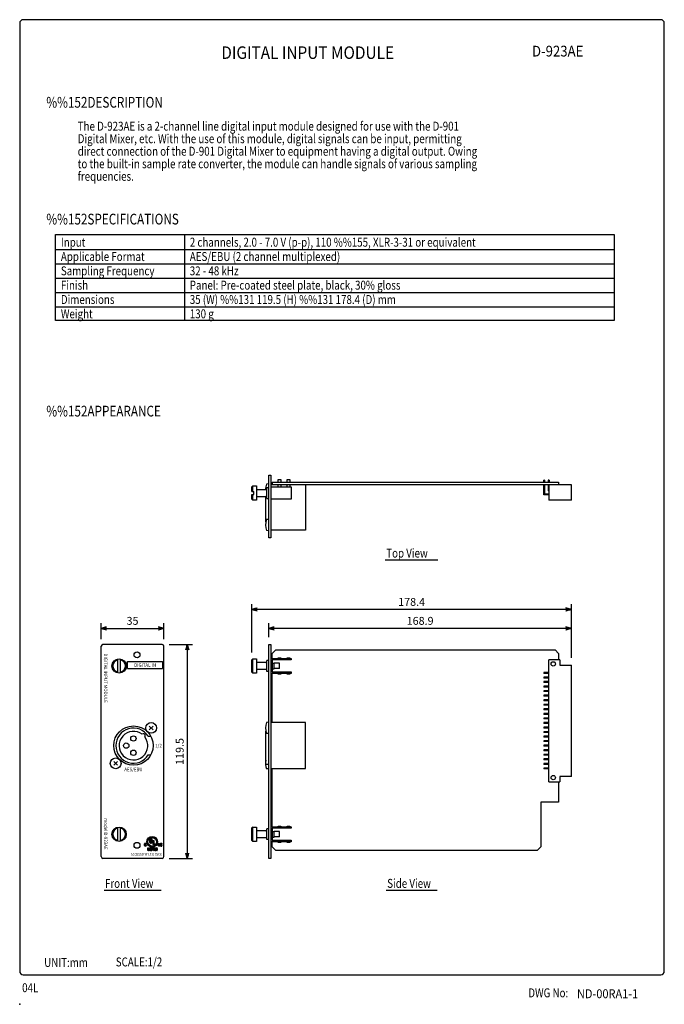
# Model space of a CAD drawing. Units: millimetres. Extents: x 0 to 360, y 0 to 550.
import ezdxf
from ezdxf.enums import TextEntityAlignment as Align

# ---------------------------------------------------------------- set-up
doc = ezdxf.new("R2010")
doc.units = ezdxf.units.MM
doc.header["$LTSCALE"] = 16
for name, color, linetype in [('1', 3, 'Continuous'), ('GAWA', 2, 'Continuous'), ('PEN1', 5, 'Continuous'), ('scale', 4, 'Continuous'), ('SILK', 5, 'Continuous')]:
    doc.layers.add(name, color=color, linetype=linetype)
doc.styles.add('CMP-SET', font='COMPLEX.shx')
doc.styles.get("Standard").update_dxf_attribs({"font": 'simplex.shx'})
doc.styles.add('UT7', font='TOAFONT', dxfattribs={"width": 0.8})
doc.dimstyles.get("Standard").update_dxf_attribs({"dimtxt": 0.18, "dimasz": 0.18, "dimexe": 0.18, "dimexo": 0.0625, "dimgap": 0.09, "dimtad": 0, "dimtih": 1, "dimtoh": 1, "dimdec": 4, "dimzin": 0, "dimdsep": 46, "dimtxsty": 'Standard', "dimcen": 0.09, "dimadec": 0, "dimazin": 0, "dimtfac": 1, "dimtdec": 4, "dimtofl": 0, "dimtmove": 0, "dimatfit": 3, "dimfxl": 0, "dimtolj": 1, "dimtzin": 0, "dimarcsym": 0})

# ---------------------------------------------------------------- blocks, each defined once
blk = doc.blocks.new('YAZ1', base_point=(184, 133))
for p, q in [((184, 133), (183, 133.27)), ((184, 133), (183, 132.73)), ((183, 133), (184, 133))]:
    blk.add_line(p, q)
blk = doc.blocks.new('YAZ3')
for p, q in [((-1, 0.25), (-0.92, 0.25)), ((-1, 0.2), (-0.74, 0.2)), ((-1, 0.15), (-0.55, 0.15)), ((-1, 0.1), (-0.36, 0.1)), ((-1, 0.05), (-0.18, 0.05)), ((-1, -0.05), (-0.2, -0.05)), ((-1, -0.1), (-0.38, -0.1)), ((-1, -0.15), (-0.57, -0.15)), ((-1, -0.2), (-0.76, -0.2)), ((-1, -0.25), (-0.94, -0.25))]:
    blk.add_line(p, q)
blk.add_solid([(0, 0), (-1, 0.27), (-1, -0.27)])
blk.add_blockref('YAZ1', (0, 0))
blk = doc.blocks.new('*D40')
at = {"layer": 'DEFPOINTS', "color": 0}
for p in [(139.18, 209.99), (139.18, 200.99), (308.08, 189.49)]:
    blk.add_point(p, dxfattribs=at)
at = {"layer": 'scale', "color": 0, "lineweight": -2}
for p, q in [((139.18, 204.99), (139.18, 212.99)), ((305.08, 209.99), (142.18, 209.99)), ((308.08, 193.49), (308.08, 212.99))]:
    blk.add_line(p, q, dxfattribs=at)
at = {"layer": 'scale', "color": 0, "lineweight": -2, "xscale": 3, "yscale": 3, "zscale": 3, "rotation": 180}
blk.add_blockref('YAZ3', (139.18, 209.99), dxfattribs=at)
at = {"layer": 'scale', "color": 0, "lineweight": -2, "xscale": 3, "yscale": 3, "zscale": 3}
blk.add_blockref('YAZ3', (308.08, 209.99), dxfattribs=at)
at = {"layer": 'scale', "color": 0, "insert": (223.63, 214.19), "char_height": 4.4, "attachment_point": 5}
blk.add_mtext('\\A1;168.9', dxfattribs=at)
blk = doc.blocks.new('*D41')
at = {"layer": 'DEFPOINTS', "color": 0}
for p in [(129.68, 220.58), (129.68, 192.49), (308.08, 189.49)]:
    blk.add_point(p, dxfattribs=at)
at = {"layer": 'scale', "color": 0, "lineweight": -2}
for p, q in [((129.68, 196.49), (129.68, 223.58)), ((305.08, 220.58), (132.68, 220.58)), ((308.08, 193.49), (308.08, 223.58))]:
    blk.add_line(p, q, dxfattribs=at)
at = {"layer": 'scale', "color": 0, "lineweight": -2, "xscale": 3, "yscale": 3, "zscale": 3, "rotation": 180}
blk.add_blockref('YAZ3', (129.68, 220.58), dxfattribs=at)
at = {"layer": 'scale', "color": 0, "lineweight": -2, "xscale": 3, "yscale": 3, "zscale": 3}
blk.add_blockref('YAZ3', (308.08, 220.58), dxfattribs=at)
at = {"layer": 'scale', "color": 0, "insert": (218.88, 224.78), "char_height": 4.4, "attachment_point": 5}
blk.add_mtext('\\A1;178.4', dxfattribs=at)
blk = doc.blocks.new('*D38')
at = {"layer": 'DEFPOINTS', "color": 0}
for p in [(79.51, 200.99), (79.51, 81.49), (93.56, 81.49)]:
    blk.add_point(p, dxfattribs=at)
at = {"layer": 'scale', "color": 0, "lineweight": -2}
for p, q in [((83.51, 200.99), (96.56, 200.99)), ((93.56, 197.99), (93.56, 84.49)), ((83.51, 81.49), (96.56, 81.49))]:
    blk.add_line(p, q, dxfattribs=at)
at = {"layer": 'scale', "color": 0, "lineweight": -2, "xscale": 3, "yscale": 3, "zscale": 3}
for p, rotation in [((93.56, 200.99), 90), ((93.56, 81.49), 270)]:
    blk.add_blockref('YAZ3', p, dxfattribs=dict(at, rotation=rotation))
at = {"layer": 'scale', "color": 0, "insert": (89.36, 141.24), "char_height": 4.4, "attachment_point": 5, "rotation": 90}
blk.add_mtext('\\A1;119.5', dxfattribs=at)
blk = doc.blocks.new('*X32')
at = {"color": 0}
for p, q in [((71.57, 70.86), (71.6, 70.89)), ((71.57, 70.51), (71.88, 70.82)), ((71.57, 70.16), (71.88, 70.46)), ((71.57, 69.8), (71.88, 70.11)), ((71.57, 69.45), (71.88, 69.75)), ((71.81, 69.34), (72.1, 69.63)), ((72.17, 69.34), (72.4, 69.58))]:
    blk.add_line(p, q, dxfattribs=at)
blk = doc.blocks.new('*X33')
at = {"color": 0}
for p, q in [((72.56, 70.79), (72.66, 70.89)), ((72.56, 70.43), (72.86, 70.74)), ((72.56, 70.08), (72.86, 70.39)), ((72.56, 69.73), (72.86, 70.03)), ((72.56, 69.37), (72.86, 69.68))]:
    blk.add_line(p, q, dxfattribs=at)
blk = doc.blocks.new('*X34')
at = {"color": 0}
for p, q in [((73.02, 70.55), (73.37, 70.89)), ((73.04, 69.51), (73.32, 69.78)), ((73.15, 70.32), (73.32, 70.49)), ((73.24, 69.35), (73.75, 69.86)), ((73.3, 70.12), (73.45, 70.27)), ((73.43, 70.6), (73.69, 70.86)), ((73.45, 69.91), (73.6, 70.07)), ((73.58, 69.34), (73.85, 69.6)), ((73.6, 70.42), (73.84, 70.66))]:
    blk.add_line(p, q, dxfattribs=at)
blk = doc.blocks.new('*X35')
at = {"color": 0}
for p, q in [((74, 70.82), (74.07, 70.89)), ((74.14, 70.6), (74.43, 70.89)), ((74.26, 70.38), (74.78, 70.89)), ((74.26, 70.02), (74.57, 70.33)), ((74.26, 69.67), (74.57, 69.97)), ((74.29, 69.34), (74.57, 69.62))]:
    blk.add_line(p, q, dxfattribs=at)
blk = doc.blocks.new('*X36')
at = {"color": 0}
for p, q in [((74.99, 70.39), (75.49, 70.89)), ((74.99, 70.74), (75.14, 70.89)), ((74.99, 70.04), (75.29, 70.34)), ((74.99, 69.68), (75.56, 70.26)), ((74.99, 69.34), (75.29, 69.64)), ((75.35, 69.34), (75.64, 69.63)), ((75.55, 70.6), (75.82, 70.87)), ((75.63, 69.97), (75.82, 70.16)), ((75.7, 69.34), (75.82, 69.46))]:
    blk.add_line(p, q, dxfattribs=at)
blk = doc.blocks.new('*X37')
at = {"color": 0}
for p, q in [((75.97, 70.32), (76.55, 70.89)), ((75.97, 70.67), (76.2, 70.89)), ((75.97, 69.96), (76.28, 70.27)), ((75.97, 69.61), (76.28, 69.91)), ((76.05, 69.34), (76.35, 69.63)), ((76.41, 69.34), (76.81, 69.74)), ((76.5, 70.49), (76.76, 70.75)), ((76.5, 70.14), (76.81, 70.44)), ((76.5, 69.78), (76.81, 70.09))]:
    blk.add_line(p, q, dxfattribs=at)
blk = doc.blocks.new('*D39')
at = {"layer": 'DEFPOINTS', "color": 0}
for p in [(80.51, 209.99), (45.51, 199.99), (80.51, 199.99)]:
    blk.add_point(p, dxfattribs=at)
at = {"layer": 'scale', "color": 0, "lineweight": -2}
for p, q in [((45.51, 203.99), (45.51, 212.99)), ((48.51, 209.99), (77.51, 209.99)), ((80.51, 203.99), (80.51, 212.99))]:
    blk.add_line(p, q, dxfattribs=at)
at = {"layer": 'scale', "color": 0, "lineweight": -2, "xscale": 3, "yscale": 3, "zscale": 3, "rotation": 180}
blk.add_blockref('YAZ3', (45.51, 209.99), dxfattribs=at)
at = {"layer": 'scale', "color": 0, "lineweight": -2, "xscale": 3, "yscale": 3, "zscale": 3}
blk.add_blockref('YAZ3', (80.51, 209.99), dxfattribs=at)
at = {"layer": 'scale', "color": 0, "insert": (63.01, 214.19), "char_height": 4.4, "attachment_point": 5}
blk.add_mtext('\\A1;35', dxfattribs=at)

msp = doc.modelspace()

# ---------------------------------------------------------------- hatches: boundary and pattern name
at = {"layer": 'SILK', "linetype": 'Continuous'}
h = msp.add_hatch(dxfattribs=at)
h.set_pattern_fill('ANSI31', color=256, scale=2, style=0)
edge = h.paths.add_edge_path(flags=16)
edge.add_arc((74.01457, 90.79146), 2.44444, 0, 360)
edge = h.paths.add_edge_path()
edge.add_arc((74.01457, 90.79146), 3, 0, 360)
h.paths.add_polyline_path([(74.26457, 91.54146), (74.82012, 91.54146), (74.82012, 89.65257), (75.48679, 89.65257), (75.48679, 89.18035), (74.26457, 89.18035)], flags=0)
edge = h.paths.add_edge_path(flags=0)
edge.add_line((73.48679, 92.40257), (74.04235, 92.40257))
edge.add_line((74.04235, 92.40257), (74.04235, 90.54146))
edge.add_arc((73.48679, 90.54146), 0.55556, -90, 0, ccw=False)
edge.add_line((73.48679, 89.9859), (73.0979, 89.9859))
edge.add_arc((73.0979, 90.54146), 0.55556, 180, 270, ccw=False)
edge.add_line((72.54235, 90.54146), (72.54235, 92.40257))
edge.add_line((72.54235, 92.40257), (73.0979, 92.40257))
edge.add_line((73.0979, 92.40257), (73.0979, 90.56923))
edge.add_arc((73.26457, 90.56923), 0.16667, 180, 270)
edge.add_line((73.26457, 90.40257), (73.32012, 90.40257))
edge.add_arc((73.32012, 90.56923), 0.16667, 270, 360)
edge.add_line((73.48679, 90.56923), (73.48679, 92.40257))
edge = h.paths.add_edge_path()
edge.add_arc((77.86179, 88.76368), 0.11111, 180, 270)
edge.add_line((77.86179, 88.65257), (77.91735, 88.65257))
edge.add_arc((77.91735, 88.76368), 0.11111, 270, 360)
edge.add_line((78.02846, 88.76368), (78.02846, 89.90257))
edge.add_line((78.02846, 89.90257), (78.37568, 89.90257))
edge.add_line((78.37568, 89.90257), (78.37568, 88.69423))
edge.add_arc((78.02846, 88.69423), 0.34722, -90, 0, ccw=False)
edge.add_line((78.02846, 88.34701), (77.75068, 88.34701))
edge.add_arc((77.75068, 88.69423), 0.34722, 180, 270, ccw=False)
edge.add_line((77.40346, 88.69423), (77.40346, 89.90257))
edge.add_line((77.40346, 89.90257), (77.75068, 89.90257))
edge.add_line((77.75068, 89.90257), (77.75068, 88.76368))
edge = h.paths.add_edge_path()
edge.add_arc((79.13957, 88.69423), 0.34722, 270, 406.397181)
edge.add_line((79.37903, 88.94567), (78.89627, 89.40544))
edge.add_arc((78.9729, 89.4859), 0.11111, 180, 226.397181, ccw=False)
edge.add_arc((78.9729, 89.4859), 0.11111, 90, 180, ccw=False)
edge.add_line((78.9729, 89.59701), (79.02846, 89.59701))
edge.add_arc((79.02846, 89.4859), 0.11111, 0, 90, ccw=False)
edge.add_line((79.13957, 89.4859), (79.13957, 89.43035))
edge.add_line((79.13957, 89.43035), (79.48679, 89.43035))
edge.add_line((79.48679, 89.43035), (79.48679, 89.55535))
edge.add_arc((79.13957, 89.55535), 0.34722, 0, 90)
edge.add_line((79.13957, 89.90257), (78.86179, 89.90257))
edge.add_arc((78.86179, 89.55535), 0.34722, 90, 226.397181)
edge.add_line((78.62233, 89.30391), (79.10509, 88.84414))
edge.add_arc((79.02846, 88.76368), 0.11111, -90, 46.397181, ccw=False)
edge.add_line((79.02846, 88.65257), (78.9729, 88.65257))
edge.add_arc((78.9729, 88.76368), 0.11111, 180, 270, ccw=False)
edge.add_line((78.86179, 88.76368), (78.86179, 88.81923))
edge.add_line((78.86179, 88.81923), (78.51457, 88.81923))
edge.add_line((78.51457, 88.81923), (78.51457, 88.69423))
edge.add_arc((78.86179, 88.69423), 0.34722, 180, 270)
edge.add_line((78.86179, 88.34701), (79.13957, 88.34701))
edge = h.paths.add_edge_path()
edge.add_line((70.62568, 89.55535), (70.62568, 89.34701))
edge.add_line((70.62568, 89.34701), (70.27846, 89.34701))
edge.add_line((70.27846, 89.34701), (70.27846, 89.4859))
edge.add_arc((70.16735, 89.4859), 0.11111, 0, 90)
edge.add_line((70.16735, 89.59701), (70.11179, 89.59701))
edge.add_arc((70.11179, 89.4859), 0.11111, 90, 180)
edge.add_line((70.00068, 89.4859), (70.00068, 88.76368))
edge.add_arc((70.11179, 88.76368), 0.11111, 180, 270)
edge.add_line((70.11179, 88.65257), (70.16735, 88.65257))
edge.add_arc((70.16735, 88.76368), 0.11111, 270, 360)
edge.add_line((70.27846, 88.76368), (70.27846, 88.90257))
edge.add_line((70.27846, 88.90257), (70.62568, 88.90257))
edge.add_line((70.62568, 88.90257), (70.62568, 88.69423))
edge.add_arc((70.27846, 88.69423), 0.34722, -90, 0, ccw=False)
edge.add_line((70.27846, 88.34701), (70.00068, 88.34701))
edge.add_arc((70.00068, 88.69423), 0.34722, 180, 270, ccw=False)
edge.add_line((69.65346, 88.69423), (69.65346, 89.55535))
edge.add_arc((70.00068, 89.55535), 0.34722, 90, 180, ccw=False)
edge.add_line((70.00068, 89.90257), (70.27846, 89.90257))
edge.add_arc((70.27846, 89.55535), 0.34722, 0, 90, ccw=False)

# ---------------------------------------------------------------- linework, layer by layer
for p, q in [((20, 430), (332, 430)), ((20, 382), (20, 430)), ((332, 430), (332, 382)), ((332, 382), (20, 382)), ((139.18005, 260.62213), (139.18005, 295.62213)), ((139.18005, 295.62213), (140.18005, 295.62213)), ((140.18005, 295.62213), (140.18005, 260.62213)), ((140.98005, 291.72213), (300.98005, 291.72213)), ((140.98005, 291.72213), (140.98005, 290.12213)), ((144.43005, 293.22213), (145.93005, 293.22213)), ((144.43005, 291.72213), (144.43005, 293.22213)), ((145.93005, 293.22213), (145.93005, 291.72213)), ((149.43005, 293.22213), (150.93005, 293.22213)), ((149.43005, 291.72213), (149.43005, 293.22213)), ((150.93005, 293.22213), (150.93005, 291.72213)), ((292.65005, 291.72213), (292.65005, 292.70213)), ((293.15005, 292.70213), (292.65005, 292.70213)), ((293.15005, 292.70213), (293.15005, 291.72213)), ((295.19005, 292.70213), (295.19005, 291.72213)), ((295.69005, 292.70213), (295.19005, 292.70213)), ((295.69005, 292.70213), (295.69005, 291.72213)), ((300.98005, 291.72213), (300.98005, 290.12213)), ((129.68005, 289.12213), (130.18005, 289.62213)), ((129.68005, 286.42213), (129.68005, 289.12213)), ((129.68005, 286.42213), (130.68005, 286.42213)), ((130.18005, 286.42213), (130.18005, 289.62213)), ((130.18005, 289.62213), (132.18005, 289.62213)), ((130.68005, 284.82213), (130.68005, 286.42213)), ((132.18005, 289.62213), (132.18005, 281.62213)), ((132.68005, 287.62213), (137.48005, 287.62213)), ((137.48005, 288.12213), (137.98005, 288.12213)), ((137.48005, 287.62213), (137.48005, 288.12213)), ((139.18005, 290.67213), (137.88005, 290.5584)), ((137.98005, 282.62213), (137.98005, 288.62213)), ((137.98005, 288.62213), (139.18005, 288.62213)), ((308.08005, 290.12213), (140.18005, 290.12213)), ((140.18005, 289.12213), (151.68005, 289.12213)), ((144.43005, 289.12213), (144.43005, 290.12213)), ((145.93005, 290.12213), (145.93005, 289.12213)), ((149.43005, 289.12213), (149.43005, 290.12213)), ((150.93005, 290.12213), (150.93005, 289.12213)), ((151.68005, 289.12213), (151.68005, 282.12213)), ((159.68005, 290.12213), (159.68005, 264.90874)), ((292.65005, 284.67213), (292.65005, 290.12213)), ((293.15005, 290.12213), (293.15005, 285.17213)), ((295.19005, 290.12213), (295.19005, 286.91213)), ((295.58005, 286.91213), (295.19005, 286.91213)), ((295.58005, 290.12213), (295.58005, 281.66213)), ((308.08005, 281.66213), (308.08005, 290.12213)), ((129.68005, 282.12213), (129.68005, 284.82213)), ((129.68005, 284.82213), (130.68005, 284.82213)), ((129.68005, 282.12213), (130.18005, 281.62213)), ((130.18005, 281.62213), (130.18005, 284.82213)), ((132.18005, 281.62213), (130.18005, 281.62213)), ((132.68005, 283.62213), (137.48005, 283.62213)), ((137.48005, 269.49779), (137.48005, 283.62213)), ((137.98005, 282.62213), (139.18005, 282.62213)), ((151.68005, 282.12213), (140.18005, 282.12213)), ((295.58005, 284.67213), (292.65005, 284.67213)), ((293.15005, 285.17213), (295.58005, 285.17213)), ((308.08005, 281.66213), (295.58005, 281.66213)), ((139.18005, 270.87213), (137.88005, 270.7584)), ((139.18005, 264.57213), (137.88005, 264.68587)), ((159.68005, 264.90874), (140.18005, 264.90874)), ((140.18005, 260.62213), (139.18005, 260.62213)), ((45.51457, 82.49146), (45.51457, 199.99146)), ((79.51457, 200.99146), (46.51457, 200.99146)), ((80.51457, 82.49146), (80.51457, 199.99146)), ((139.18005, 81.49146), (139.18005, 200.99146)), ((139.18005, 200.99146), (140.18005, 200.99146)), ((140.18005, 200.99146), (140.18005, 81.49146)), ((54.71457, 185.07227), (54.71457, 192.91064)), ((56.31457, 185.07227), (56.31457, 192.91064)), ((130.18005, 192.99146), (129.68005, 192.49146)), ((130.18005, 184.99146), (130.18005, 192.99146)), ((130.18005, 192.99146), (132.18005, 192.99146)), ((132.18005, 192.99146), (132.18005, 184.99146)), ((140.58005, 193.14146), (151.68005, 193.14146)), ((140.98005, 195.99146), (142.98005, 197.99146)), ((140.98005, 193.14146), (140.98005, 195.99146)), ((142.98005, 197.99146), (298.98005, 197.99146)), ((144.43005, 193.54146), (145.93005, 193.54146)), ((144.43005, 193.14146), (144.43005, 193.54146)), ((145.93005, 193.54146), (145.93005, 193.14146)), ((149.43005, 193.54146), (150.93005, 193.54146)), ((149.43005, 193.14146), (149.43005, 193.54146)), ((150.93005, 193.54146), (150.93005, 193.14146)), ((151.68005, 193.14146), (151.68005, 192.34146)), ((300.98005, 195.99146), (298.98005, 197.99146)), ((300.98005, 195.99146), (300.98005, 192.49146)), ((129.68005, 185.49146), (129.68005, 192.49146)), ((137.48005, 190.99146), (132.68005, 190.99146)), ((137.98005, 185.99146), (137.98005, 191.99146)), ((139.18005, 191.99146), (137.98005, 191.99146)), ((151.68005, 192.34146), (140.98005, 192.34146)), ((140.98005, 192.34146), (140.98005, 185.64146)), ((140.98005, 190.59146), (142.18005, 190.59146)), ((140.98005, 187.39146), (142.18005, 187.39146)), ((142.18005, 187.39146), (142.18005, 190.59146)), ((145.18005, 190.49146), (142.18005, 190.49146)), ((145.18005, 187.49146), (142.18005, 187.49146)), ((145.18005, 187.49146), (145.18005, 190.49146)), ((295.58005, 124.29146), (295.58005, 192.49146)), ((301.58005, 192.49146), (295.58005, 192.49146)), ((301.58005, 192.49146), (301.58005, 189.49146)), ((301.58005, 189.49146), (308.08005, 189.49146)), ((308.08005, 127.29146), (308.08005, 189.49146)), ((130.18005, 184.99146), (129.68005, 185.49146)), ((132.18005, 184.99146), (130.18005, 184.99146)), ((137.48005, 186.99146), (132.68005, 186.99146)), ((139.18005, 185.99146), (137.98005, 185.99146)), ((151.68005, 184.84146), (140.58005, 184.84146)), ((140.98005, 185.64146), (151.68005, 185.64146)), ((140.98005, 157.34146), (140.98005, 184.84146)), ((144.43005, 184.44146), (144.43005, 184.84146)), ((145.93005, 184.44146), (144.43005, 184.44146)), ((145.93005, 184.84146), (145.93005, 184.44146)), ((149.43005, 184.44146), (149.43005, 184.84146)), ((150.93005, 184.44146), (149.43005, 184.44146)), ((150.93005, 184.84146), (150.93005, 184.44146)), ((151.68005, 185.64146), (151.68005, 184.84146)), ((292.65005, 185.31146), (292.65005, 184.81146)), ((295.58005, 185.31146), (292.65005, 185.31146)), ((295.58005, 184.81146), (292.65005, 184.81146)), ((295.58005, 182.77146), (292.65005, 182.77146)), ((292.65005, 182.77146), (292.65005, 182.27146)), ((295.58005, 182.27146), (292.65005, 182.27146)), ((292.65005, 180.23146), (292.65005, 179.73146)), ((295.58005, 180.23146), (292.65005, 180.23146)), ((295.58005, 179.73146), (292.65005, 179.73146)), ((295.58005, 177.69146), (292.65005, 177.69146)), ((292.65005, 177.69146), (292.65005, 177.19146)), ((295.58005, 177.19146), (292.65005, 177.19146)), ((292.65005, 175.15146), (292.65005, 174.65146)), ((295.58005, 175.15146), (292.65005, 175.15146)), ((295.58005, 174.65146), (292.65005, 174.65146)), ((295.58005, 172.61146), (292.65005, 172.61146)), ((292.65005, 172.61146), (292.65005, 172.11146)), ((295.58005, 172.11146), (292.65005, 172.11146)), ((292.65005, 170.07146), (292.65005, 169.57146)), ((295.58005, 170.07146), (292.65005, 170.07146)), ((295.58005, 169.57146), (292.65005, 169.57146)), ((295.58005, 167.53146), (292.65005, 167.53146)), ((292.65005, 167.53146), (292.65005, 167.03146)), ((295.58005, 167.03146), (292.65005, 167.03146)), ((292.65005, 164.99146), (292.65005, 164.49146)), ((295.58005, 164.99146), (292.65005, 164.99146)), ((295.58005, 164.49146), (292.65005, 164.49146)), ((295.58005, 162.45146), (292.65005, 162.45146)), ((292.65005, 162.45146), (292.65005, 161.95146)), ((295.58005, 161.95146), (292.65005, 161.95146)), ((295.58005, 159.91146), (292.65005, 159.91146)), ((292.65005, 159.91146), (292.65005, 159.41146)), ((72.35391, 153.3308), (74.47523, 155.45212)), ((74.47523, 153.3308), (72.35391, 155.45212)), ((139.18005, 157.54146), (137.88005, 157.42772)), ((159.68005, 157.34146), (140.18005, 157.34146)), ((159.68005, 131.64146), (159.68005, 157.34146)), ((295.58005, 159.41146), (292.65005, 159.41146)), ((295.58005, 157.37146), (292.65005, 157.37146)), ((292.65005, 157.37146), (292.65005, 156.87146)), ((295.58005, 156.87146), (292.65005, 156.87146)), ((295.58005, 154.83146), (292.65005, 154.83146)), ((292.65005, 154.83146), (292.65005, 154.33146)), ((295.58005, 154.33146), (292.65005, 154.33146)), ((71.82119, 149.69146), (73.20786, 149.69146)), ((137.48005, 133.99146), (137.48005, 152.6158)), ((139.18005, 151.24146), (137.88005, 151.35519)), ((295.58005, 152.29146), (292.65005, 152.29146)), ((292.65005, 152.29146), (292.65005, 151.79146)), ((295.58005, 151.79146), (292.65005, 151.79146)), ((295.58005, 149.75146), (292.65005, 149.75146)), ((292.65005, 149.75146), (292.65005, 149.25146)), ((295.58005, 149.25146), (292.65005, 149.25146)), ((295.58005, 147.21146), (292.65005, 147.21146)), ((292.65005, 147.21146), (292.65005, 146.71146)), ((295.58005, 146.71146), (292.65005, 146.71146)), ((295.58005, 144.67146), (292.65005, 144.67146)), ((292.65005, 144.67146), (292.65005, 144.17146)), ((295.58005, 144.17146), (292.65005, 144.17146)), ((71.82119, 139.29146), (73.20786, 139.29146)), ((295.58005, 142.13146), (292.65005, 142.13146)), ((292.65005, 142.13146), (292.65005, 141.63146)), ((295.58005, 141.63146), (292.65005, 141.63146)), ((295.58005, 139.59146), (292.65005, 139.59146)), ((292.65005, 139.59146), (292.65005, 139.09146)), ((295.58005, 139.09146), (292.65005, 139.09146)), ((52.55391, 133.5308), (54.67523, 135.65212)), ((54.67523, 133.5308), (52.55391, 135.65212)), ((139.18005, 133.99146), (137.48005, 133.99146)), ((295.58005, 137.05146), (292.65005, 137.05146)), ((292.65005, 137.05146), (292.65005, 136.55146)), ((295.58005, 136.55146), (292.65005, 136.55146)), ((295.58005, 134.51146), (292.65005, 134.51146)), ((292.65005, 134.51146), (292.65005, 134.01146)), ((295.58005, 134.01146), (292.65005, 134.01146)), ((139.18005, 131.44146), (137.88005, 131.55519)), ((140.18005, 131.64146), (159.68005, 131.64146)), ((140.98005, 99.14146), (140.98005, 131.64146)), ((295.58005, 131.97146), (292.65005, 131.97146)), ((292.65005, 131.97146), (292.65005, 131.47146)), ((295.58005, 131.47146), (292.65005, 131.47146)), ((308.08005, 127.29146), (301.58005, 127.29146)), ((301.58005, 127.29146), (301.58005, 124.29146)), ((295.58005, 124.29146), (301.58005, 124.29146)), ((300.98005, 124.29146), (300.98005, 112.99146)), ((300.98005, 112.99146), (290.98005, 112.99146)), ((290.98005, 112.99146), (290.98005, 87.99146)), ((140.58005, 99.14146), (151.68005, 99.14146)), ((144.43005, 99.14146), (144.43005, 99.54146)), ((144.43005, 99.54146), (145.93005, 99.54146)), ((145.93005, 99.54146), (145.93005, 99.14146)), ((149.43005, 99.54146), (150.93005, 99.54146)), ((149.43005, 99.14146), (149.43005, 99.54146)), ((150.93005, 99.54146), (150.93005, 99.14146)), ((151.68005, 99.14146), (151.68005, 98.34146)), ((54.71457, 91.07227), (54.71457, 98.91064)), ((56.31457, 91.07227), (56.31457, 98.91064)), ((130.18005, 98.99146), (129.68005, 98.49146)), ((129.68005, 91.49146), (129.68005, 98.49146)), ((130.18005, 90.99146), (130.18005, 98.99146)), ((130.18005, 98.99146), (132.18005, 98.99146)), ((132.18005, 98.99146), (132.18005, 90.99146)), ((137.48005, 96.99146), (132.68005, 96.99146)), ((137.98005, 91.99146), (137.98005, 97.99146)), ((139.18005, 97.99146), (137.98005, 97.99146)), ((140.98005, 98.34146), (140.98005, 91.64146)), ((151.68005, 98.34146), (140.98005, 98.34146)), ((140.98005, 96.59146), (142.18005, 96.59146)), ((142.18005, 93.39146), (142.18005, 96.59146)), ((145.18005, 96.49146), (142.18005, 96.49146)), ((145.18005, 93.49146), (145.18005, 96.49146)), ((130.18005, 90.99146), (129.68005, 91.49146)), ((132.18005, 90.99146), (130.18005, 90.99146)), ((137.48005, 92.99146), (132.68005, 92.99146)), ((139.18005, 91.99146), (137.98005, 91.99146)), ((151.68005, 90.84146), (140.58005, 90.84146)), ((140.98005, 93.39146), (142.18005, 93.39146)), ((140.98005, 91.64146), (151.68005, 91.64146)), ((140.98005, 87.99146), (140.98005, 90.84146)), ((145.18005, 93.49146), (142.18005, 93.49146)), ((144.43005, 90.44146), (144.43005, 90.84146)), ((145.93005, 90.44146), (144.43005, 90.44146)), ((145.93005, 90.84146), (145.93005, 90.44146)), ((149.43005, 90.44146), (149.43005, 90.84146)), ((150.93005, 90.44146), (149.43005, 90.44146)), ((150.93005, 90.84146), (150.93005, 90.44146)), ((151.68005, 91.64146), (151.68005, 90.84146)), ((140.98005, 87.99146), (142.98005, 85.99146)), ((288.98005, 85.99146), (142.98005, 85.99146)), ((290.98005, 87.99146), (288.98005, 85.99146)), ((79.51457, 81.49146), (46.51457, 81.49146)), ((140.18005, 81.49146), (139.18005, 81.49146))]:
    msp.add_line(p, q)
for centre, radius in [((55.51457, 188.99146), 4), ((65.51457, 195.19146), 1.65), ((297.98005, 190.14146), 1.25), ((63.51457, 144.49146), 11), ((73.41457, 154.39146), 3), ((63.51457, 148.49146), 1.5), ((59.51457, 144.49146), 1.5), ((53.61457, 134.59146), 3), ((63.51457, 140.49146), 1.5), ((297.98005, 126.64146), 1.25), ((55.51457, 94.99146), 4), ((65.51457, 88.79146), 1.65)]:
    msp.add_circle(centre, radius)
for centre, radius, start, end in [((132.68005, 288.12213), 0.5, 180, 270), ((145.26247, 287.52213), 7.98242, 157.6434606, 179.2822066), ((137.48005, 288.12213), 0.5, 270, 0), ((132.68005, 283.12213), 0.5, 90, 180), ((137.48005, 283.12213), 0.5, 0, 90), ((145.26247, 267.72213), 7.98242, 157.6434606, 202.3565394), ((46.51457, 199.99146), 1, 90, 180), ((79.51457, 199.99146), 1, 0, 90), ((140.58005, 192.74146), 0.4, 90, 180), ((55.51457, 188.99146), 3.5, 103.2129804, 256.7870196), ((55.51457, 188.99146), 3.5, 283.2129804, 76.7870196), ((132.68005, 191.49146), 0.5, 180, 270), ((137.48005, 191.49146), 0.5, 270, 0), ((132.68005, 186.49146), 0.5, 90, 180), ((137.48005, 186.49146), 0.5, 0, 90), ((140.58005, 185.24146), 0.4, 180, 270), ((63.51457, 144.49146), 9.8, 32.0468311, 327.9531689), ((145.26247, 154.39146), 7.98242, 157.6434606, 202.3565394), ((63.51457, 144.49146), 8, 52.1666434, 37.8333566), ((69.17142, 150.14831), 1, 311.4166783, 138.5833217), ((145.26247, 134.59146), 7.98242, 167.1472424, 202.3565394), ((140.58005, 98.74146), 0.4, 90, 180), ((55.51457, 94.99146), 3.5, 103.2129804, 256.7870196), ((55.51457, 94.99146), 3.5, 283.2129804, 76.7870196), ((132.68005, 97.49146), 0.5, 180, 270), ((137.48005, 97.49146), 0.5, 270, 0), ((132.68005, 92.49146), 0.5, 90, 180), ((137.48005, 92.49146), 0.5, 0, 90), ((140.58005, 91.24146), 0.4, 180, 270), ((46.51457, 82.49146), 1, 180, 270), ((79.51457, 82.49146), 1, 270, 0)]:
    msp.add_arc(centre, radius, start, end)
msp.add_point((0, 0))
at = {"layer": '1'}
for p, q in [((204.16416, 248.25966), (233.59595, 248.25966)), ((47.08518, 63.76156), (78.94395, 63.76156)), ((204.70314, 63.76156), (233.05696, 63.76156))]:
    msp.add_line(p, q, dxfattribs=at)
at = {"layer": 'GAWA'}
msp.add_lwpolyline([(0, 18.46796, 0.414214), (2, 16.46796), (358, 16.46796, 0.414214), (360, 18.46796), (360, 548, 0.414214), (358, 550), (2, 550, 0.414214), (0, 548)], format="xyb", close=True, dxfattribs=at)
at = {"layer": 'PEN1'}
for p, q in [((92, 430), (92, 382)), ((20, 421.6), (332, 421.6)), ((20, 413.6), (332, 413.6)), ((20, 405.6), (332, 405.6)), ((20, 397.6), (332, 397.6)), ((20, 389.6), (332, 389.6))]:
    msp.add_line(p, q, dxfattribs=at)
at = {"layer": 'SILK'}
for p, q in [((60.26457, 191.49146), (79.76457, 191.49146)), ((60.26457, 187.49146), (60.26457, 191.49146)), ((60.26457, 187.49146), (79.76457, 187.49146)), ((79.76457, 191.49146), (79.76457, 187.49146)), ((69.65346, 88.69423), (69.65346, 89.55535)), ((70.00068, 89.90257), (70.27846, 89.90257)), ((70.00068, 88.76368), (70.00068, 89.4859)), ((70.27846, 88.34701), (70.00068, 88.34701)), ((70.11179, 89.59701), (70.16735, 89.59701)), ((70.16735, 88.65257), (70.11179, 88.65257)), ((70.27846, 89.4859), (70.27846, 89.34701)), ((70.27846, 89.34701), (70.62568, 89.34701)), ((70.27846, 88.90257), (70.27846, 88.76368)), ((70.27846, 88.90257), (70.62568, 88.90257)), ((70.62568, 89.55535), (70.62568, 89.34701)), ((70.62568, 88.90257), (70.62568, 88.69423)), ((72.54235, 92.40257), (73.0979, 92.40257)), ((72.54235, 92.40257), (72.54235, 90.54146)), ((73.0979, 92.40257), (73.0979, 90.56923)), ((73.0979, 89.9859), (73.48679, 89.9859)), ((73.26457, 90.40257), (73.32012, 90.40257)), ((73.48679, 92.40257), (74.04235, 92.40257)), ((73.48679, 90.56923), (73.48679, 92.40257)), ((74.04235, 90.54146), (74.04235, 92.40257)), ((74.26457, 91.54146), (74.82012, 91.54146)), ((74.26457, 91.54146), (74.26457, 89.18035)), ((75.48679, 89.18035), (74.26457, 89.18035)), ((74.82012, 91.54146), (74.82012, 89.65257)), ((74.82012, 89.65257), (75.48679, 89.65257)), ((75.48679, 89.65257), (75.48679, 89.18035)), ((77.40346, 88.69423), (77.40346, 89.90257)), ((77.40346, 89.90257), (77.75068, 89.90257)), ((77.75068, 89.90257), (77.75068, 88.76368)), ((78.02846, 88.34701), (77.75068, 88.34701)), ((77.86179, 88.65257), (77.91735, 88.65257)), ((78.02846, 88.76368), (78.02846, 89.90257)), ((78.02846, 89.90257), (78.37568, 89.90257)), ((78.37568, 89.90257), (78.37568, 88.69423)), ((78.51457, 88.81923), (78.51457, 88.69423)), ((78.86179, 88.81923), (78.51457, 88.81923)), ((78.62233, 89.30391), (79.10509, 88.84414)), ((79.13957, 89.90257), (78.86179, 89.90257)), ((78.86179, 88.81923), (78.86179, 88.76368)), ((78.86179, 88.34701), (79.13957, 88.34701)), ((79.37903, 88.94567), (78.89627, 89.40544)), ((79.02846, 89.59701), (78.9729, 89.59701)), ((78.9729, 88.65257), (79.02846, 88.65257)), ((79.13957, 89.43035), (79.13957, 89.4859)), ((79.13957, 89.43035), (79.48679, 89.43035)), ((79.48679, 89.43035), (79.48679, 89.55535)), ((71.57012, 85.84701), (71.57012, 87.40257)), ((71.57012, 87.40257), (71.87568, 87.40257)), ((72.40346, 85.84701), (71.57012, 85.84701)), ((71.87568, 87.40257), (71.87568, 86.13868)), ((71.87568, 86.13868), (72.40346, 86.13868)), ((72.40346, 86.13868), (72.40346, 85.84701)), ((73.01457, 86.13868), (73.01457, 86.31923)), ((73.32012, 86.31923), (73.01457, 86.31923)), ((73.06978, 86.94015), (73.52131, 86.31485)), ((73.30623, 87.40257), (73.55623, 87.40257)), ((73.55623, 85.84701), (73.30623, 85.84701)), ((73.32012, 86.2498), (73.32012, 86.31923)), ((73.79269, 86.30943), (73.34116, 86.93473)), ((73.54235, 86.99978), (73.54235, 86.93035)), ((73.54235, 86.93035), (73.8479, 86.93035)), ((73.8479, 87.1109), (73.8479, 86.93035)), ((74.00068, 87.1109), (74.00068, 87.40257)), ((74.00068, 87.40257), (74.83401, 87.40257)), ((74.26457, 87.1109), (74.00068, 87.1109)), ((74.26457, 85.84701), (74.26457, 87.1109)), ((74.57012, 85.84701), (74.26457, 85.84701)), ((74.57012, 85.84701), (74.26457, 85.84701)), ((74.57012, 87.1109), (74.57012, 85.84701)), ((74.57012, 87.1109), (74.83401, 87.1109)), ((74.83401, 87.40257), (74.83401, 87.1109)), ((74.98679, 85.84701), (74.98679, 87.40257)), ((74.98679, 87.40257), (75.82012, 87.40257)), ((75.82012, 85.84701), (74.98679, 85.84701)), ((75.29235, 87.1109), (75.82012, 87.1109)), ((75.29235, 86.77062), (75.29235, 87.1109)), ((75.29235, 86.77062), (75.82012, 86.77062)), ((75.82012, 86.47896), (75.29235, 86.47896)), ((75.29235, 86.47896), (75.29235, 86.13868)), ((75.29235, 86.13868), (75.82012, 86.13868)), ((75.82012, 87.40257), (75.82012, 87.1109)), ((75.82012, 86.77062), (75.82012, 86.47896)), ((75.82012, 86.13868), (75.82012, 85.84701)), ((75.9729, 85.84701), (75.9729, 87.40257)), ((75.9729, 87.40257), (76.51457, 87.40257)), ((76.51457, 85.84701), (75.9729, 85.84701)), ((76.27846, 86.13868), (76.27846, 87.1109)), ((76.27846, 87.1109), (76.38957, 87.1109)), ((76.38957, 86.13868), (76.27846, 86.13868)), ((76.50068, 86.99979), (76.50068, 86.24979)), ((76.80623, 87.1109), (76.80623, 86.13868))]:
    msp.add_line(p, q, dxfattribs=at)
msp.add_lwpolyline([(72.55623, 87.40257), (72.86179, 87.40257), (72.86179, 85.84701), (72.55623, 85.84701)], close=True, dxfattribs=at)
for radius in [3, 2.44444]:
    msp.add_circle((74.01457, 90.79146), radius, dxfattribs=at)
for centre, radius, start, end in [((70.00068, 89.55535), 0.34722, 90, 180), ((70.00068, 88.69423), 0.34722, 180, 270), ((70.11179, 89.4859), 0.11111, 90, 180), ((70.11179, 88.76368), 0.11111, 180, 270), ((70.16735, 89.4859), 0.11111, 0, 90), ((70.16735, 88.76368), 0.11111, 270, 0), ((70.27846, 89.55535), 0.34722, 0, 90), ((70.27846, 88.69423), 0.34722, 270, 0), ((73.0979, 90.54146), 0.55556, 180, 270), ((73.26457, 90.56923), 0.16667, 180, 270), ((73.32012, 90.56923), 0.16667, 270, 0), ((73.48679, 90.54146), 0.55556, 270, 0), ((77.75068, 88.69423), 0.34722, 180, 270), ((77.86179, 88.76368), 0.11111, 180, 270), ((77.91735, 88.76368), 0.11111, 270, 0), ((78.02846, 88.69423), 0.34722, 270, 0), ((78.86179, 89.55535), 0.34722, 90, 226.397181), ((78.86179, 88.69423), 0.34722, 180, 270), ((78.9729, 89.4859), 0.11111, 90, 180), ((78.9729, 89.4859), 0.11111, 180, 226.397181), ((78.9729, 88.76368), 0.11111, 180, 270), ((79.02846, 89.4859), 0.11111, 0, 90), ((79.02846, 88.76368), 0.11111, 270, 46.397181), ((79.13957, 89.55535), 0.34722, 0, 90), ((79.13957, 88.69423), 0.34722, 270, 46.397181), ((73.30623, 87.1109), 0.29167, 90, 215.8346323), ((73.30623, 86.13868), 0.29167, 180, 270), ((73.43123, 86.99979), 0.11111, 359.9950531, 215.8381581), ((73.43123, 86.24979), 0.11111, 179.9950526, 35.8381648), ((73.55623, 87.1109), 0.29167, 0, 90), ((73.55623, 86.13868), 0.29167, 270, 35.8346279), ((76.38957, 86.99979), 0.11111, 0, 90), ((76.38957, 86.24979), 0.11111, 270, 0), ((76.51457, 87.1109), 0.29167, 0, 90), ((76.51457, 86.13868), 0.29167, 270, 0)]:
    msp.add_arc(centre, radius, start, end, dxfattribs=at)

# ---------------------------------------------------------------- block references
for name in ['*X32', '*X33', '*X34', '*X35', '*X36', '*X37']:
    msp.add_blockref(name, (0, 16.50986), dxfattribs=at)

# ---------------------------------------------------------------- texts
at = {"style": 'CMP-SET', "width": 0.9}
for s, height, p in [('DIGITAL INPUT MODULE', 7, (160.81839, 530.6895)), ('D-923AE', 6, (300.45022, 531.6565))]:
    msp.add_text(s, height=height, dxfattribs=at).set_placement(p, align=Align.MIDDLE)
for s, style, width, p in [('04L', 'UT7', 0.8, (1.35317, 6.76371)), ('ND-00RA1-1', 'CMP-SET', 0.9, (311.2329, 3.39506))]:
    msp.add_text(s, height=5, dxfattribs=dict(style=style, width=width)).set_placement(p)
at = {"layer": '1', "style": 'UT7', "width": 0.8}
for s, height, p in [('%%152DESCRIPTION', 6, (14.86197, 500.85123)), ('The D-923AE is a 2-channel line digital input module designed for use with the D-901 ', 5, (32.40914, 488.02053)), ('Digital Mixer, etc. With the use of this module, digital signals can be input, permitting ', 5, (32.40914, 481.02053)), ('direct connection of the D-901 Digital Mixer to equipment having a digital output. Owing ', 5, (32.40914, 474.02053)), ('to the built-in sample rate converter, the module can handle signals of various sampling ', 5, (32.40914, 467.02053)), ('frequencies.', 5, (32.40914, 460.02053)), ('%%152SPECIFICATIONS', 6, (14.86197, 435.60954)), ('Input', 5, (23, 423.2)), ('2 channels, 2.0 - 7.0 V (p-p), 110 %%155, XLR-3-31 or equivalent', 5, (95, 423.2)), ('Applicable Format', 5, (23, 415.2)), ('AES/EBU (2 channel multiplexed)', 5, (95, 415.2)), ('Sampling Frequency', 5, (23, 407.2)), ('32 - 48 kHz', 5, (95, 407.2)), ('Finish', 5, (23, 399.2)), ('Panel: Pre-coated steel plate, black, 30% gloss', 5, (95, 399.2)), ('Dimensions', 5, (23, 391.2)), ('35 (W) %%131 119.5 (H) %%131 178.4 (D) mm', 5, (95, 391.2)), ('Weight', 5, (23, 383.2)), ('130 g', 5, (95, 383.2)), ('%%152APPEARANCE', 6, (14.86197, 328.34834)), ('Top View', 5, (204.6988, 249.54892)), ('Front View', 5, (47.63099, 65.05082)), ('Side View', 5, (205.24896, 65.05082)), ('UNIT:mm', 5, (13.6738, 20.86755)), ('SCALE:1/2', 5, (53.65568, 21.17155)), ('DWG No:', 5, (284.05073, 3.90374))]:
    msp.add_text(s, height=height, dxfattribs=at).set_placement(p)
at = {"layer": 'SILK', "width": 0.9}
msp.add_text('DIGITAL INPUT MODULE', height=2, rotation=270, dxfattribs=at).set_placement((47.01457, 195.99146))
for s, p in [('DIGITAL IN', (70.01457, 189.49146)), ('1/2', (77.51457, 144.49146)), ('AES/EBU', (63.51457, 131.19146))]:
    msp.add_text(s, height=2, dxfattribs=at).set_placement(p, align=Align.MIDDLE_CENTER)
msp.add_text('model D-923AE', height=2, rotation=270, dxfattribs=at).set_placement((47.01457, 86.49146), align=Align.RIGHT)
at = {"layer": 'SILK', "width": 0.81}
msp.add_text('ACCESSORY I.T.E 78CK', height=1.5, dxfattribs=at).set_placement((79.39883, 83.04701), align=Align.RIGHT)

# ---------------------------------------------------------------- dimensions: what is measured, and where the dimension line sits
at = {"layer": 'scale'}
for base, p2, picture, middle in [((129.68005, 220.5794), (129.68005, 192.49146), '*D41', (218.88005, 224.7794)), ((139.18005, 209.98834), (139.18005, 200.99146), '*D40', (223.63005, 214.18834))]:
    dim = msp.add_linear_dim(base=base, p1=(308.08005, 189.49146), p2=p2, dimstyle='Standard', override={"dimscale": 2, "dimtxt": 2.2, "dimasz": 1.5, "dimexe": 1.5, "dimexo": 2, "dimgap": 1, "dimtad": 1, "dimtih": 0, "dimtoh": 0, "dimdec": 1, "dimblk": 'YAZ3', "dimtdec": 1, "dimtofl": 1, "dimldrblk": 'YAZ3', "dimtvp": 1}, dxfattribs=at)
    dim.commit()
    dim.dimension.update_dxf_attribs({"geometry": picture, "text_midpoint": middle})
dim = msp.add_linear_dim(base=(80.51457, 209.98834), p1=(45.51457, 199.99146), p2=(80.51457, 199.99146), text='35', dimstyle='Standard', override={"dimscale": 2, "dimtxt": 2.2, "dimasz": 1.5, "dimexe": 1.5, "dimexo": 2, "dimgap": 1, "dimtad": 1, "dimtih": 0, "dimtoh": 0, "dimdec": 4, "dimblk": 'YAZ3', "dimtdec": 4, "dimtofl": 1, "dimtmove": 0, "dimtvp": 1}, dxfattribs=at)
dim.commit()
dim.dimension.update_dxf_attribs({"geometry": '*D39', "text_midpoint": (63.01457, 214.18834)})
dim = msp.add_linear_dim(base=(93.55831, 81.49146), p1=(79.51457, 200.99146), p2=(79.51457, 81.49146), angle=90, text='119.5', dimstyle='Standard', override={"dimscale": 2, "dimtxt": 2.2, "dimasz": 1.5, "dimexe": 1.5, "dimexo": 2, "dimgap": 1, "dimtad": 1, "dimtih": 0, "dimtoh": 0, "dimdec": 4, "dimblk": 'YAZ3', "dimtdec": 4, "dimtofl": 1, "dimtmove": 0, "dimtvp": 1}, dxfattribs=at)
dim.commit()
dim.dimension.update_dxf_attribs({"geometry": '*D38', "text_midpoint": (89.35831, 141.24146)})

doc.saveas('drawing.dxf')
